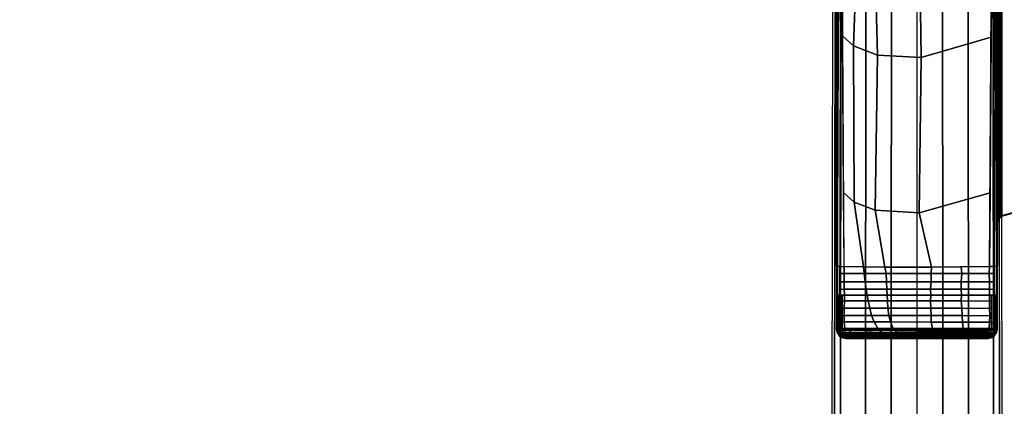
# Model space of a CAD drawing. Units: inches. Extents: x -2 to 130, y 0 to 116.
# Drawn here: x 45 to 55, y 42 to 46 of the extents above; entities that cross this region are included whole.
import ezdxf

# ---------------------------------------------------------------- set-up
doc = ezdxf.new("R2010")
doc.units = ezdxf.units.IN
doc.header["$MEASUREMENT"] = 0
doc.layers.add('TABLE-BASE', color=6, linetype='Continuous')
doc.layers.add('TABLE-TOPLAM', color=6, linetype='Continuous')

# ---------------------------------------------------------------- blocks, each defined once
blk = doc.blocks.new('UDT3CS_36LX_0T')
at = {"layer": 'TABLE-BASE'}
for points in [[(0.7829, -9.6361, 40.699), (0.7829, -1.5548, 40.6991), (-0.7871, -1.5548, 40.6991), (-0.7871, -9.6361, 40.699)], [(0.7939, -2.1151, 40.699), (0.7829, -2.0797, 40.699), (0.7829, -8.5941, 40.699), (0.7964, -8.5554, 40.699)], [(0.7695, -2.1649, 39.9309), (0.7719, -2.164, 39.9469), (0.7783, -8.5138, 40.3104), (0.7759, -8.5147, 40.2944)], [(0.7719, -2.164, 39.9469), (0.7756, -2.1635, 39.9567), (0.782, -8.5133, 40.3202), (0.7783, -8.5138, 40.3104)], [(0.7756, -2.1635, 39.9567), (0.7811, -2.163, 39.9659), (0.7874, -8.5127, 40.3294), (0.782, -8.5133, 40.3202)], [(0.7811, -2.163, 39.9659), (0.7902, -2.1624, 39.9761), (0.7965, -8.5121, 40.3397), (0.7874, -8.5127, 40.3294)], [(0.7902, -2.1624, 39.9761), (0.8023, -2.1619, 39.9846), (0.8086, -8.5117, 40.3482), (0.7965, -8.5121, 40.3397)], [(0.8284, -2.1398, 40.699), (0.7939, -2.1151, 40.699), (0.7964, -8.5554, 40.699), (0.8284, -8.534, 40.699)], [(0.8023, -2.1619, 39.9846), (0.8084, -2.1616, 39.9875), (0.8147, -8.5114, 40.3511), (0.8086, -8.5117, 40.3482)], [(0.8084, -2.1616, 39.9875), (0.8178, -2.1615, 39.9905), (0.8241, -8.5113, 40.3541), (0.8147, -8.5114, 40.3511)], [(0.8178, -2.1615, 39.9905), (0.8163, -2.149, 40.0051), (0.8226, -8.5297, 40.3701), (0.8241, -8.5113, 40.3541)], [(1.6037, -2.3667, 40.3301), (1.7409, -8.2691, 40.3829), (0.8226, -8.5297, 40.3701), (0.8163, -2.149, 40.0051)], [(0.8284, -8.534, 40.699), (1.3134, -8.3963, 40.699), (1.607, -2.361, 40.699), (0.8284, -2.1398, 40.699)], [(-0.7584, -2.7621, 39.8804), (-0.7815, -9.6219, 40.383), (-0.7871, -9.6361, 40.699), (-0.7871, -2.3768, 40.699)], [(0.7774, -9.6219, 40.383), (0.7543, -2.7621, 39.8804), (0.7829, -2.3768, 40.699), (0.7829, -9.6361, 40.699)], [(-0.75, -2.8763, 39.6378), (-0.7792, -9.0172, 40.2501), (-0.7794, -8.9845, 40.3363), (-0.7584, -2.7621, 39.8804)], [(0.7751, -9.0172, 40.2501), (0.7459, -2.8763, 39.6378), (0.7543, -2.7621, 39.8804), (0.7753, -8.9845, 40.3363)], [(-0.75, -2.8763, 39.6378), (-0.749, -2.8888, 39.6112), (-0.7554, -9.0229, 40.1941), (-0.7792, -9.0172, 40.2501)], [(0.7751, -9.0172, 40.2501), (0.7513, -9.0229, 40.1941), (0.7449, -2.8888, 39.6112), (0.7459, -2.8763, 39.6378)], [(-0.7554, -9.0229, 40.1941), (-0.7121, -9.025, 40.1716), (-0.7482, -2.8999, 39.5876), (-0.749, -2.8888, 39.6112)], [(0.708, -9.025, 40.1716), (0.7441, -2.8999, 39.5876), (0.7449, -2.8888, 39.6112), (0.7513, -9.0229, 40.1941)], [(-0.5947, -6.1595, 39.8206), (-0.6213, -6.8719, 39.8971), (-0.7285, -6.775, 39.9555), (-0.7472, -6.0743, 39.8814)], [(0.7289, -6.0652, 39.8878), (0.7243, -6.7883, 39.9568), (0.0392, -6.9852, 39.8168), (0.0303, -6.2889, 39.729)], [(-0.4055, -6.2323, 39.769), (-0.3858, -6.9624, 39.8329), (-0.6213, -6.8719, 39.8971), (-0.5947, -6.1595, 39.8206)], [(0.0303, -6.2889, 39.729), (0.0392, -6.9852, 39.8168), (-0.3858, -6.9624, 39.8329), (-0.4055, -6.2323, 39.769)], [(-0.8155, -15.2541, 1.0509), (-0.7522, -15.2584, 1.1223), (-0.7438, -6.351, 1.5775), (-0.7995, -6.3472, 1.5078)], [(-0.7438, -6.351, 1.5775), (-0.7522, -15.2584, 1.1223), (-0.506, -15.2584, 1.1561), (-0.5007, -6.351, 1.6168)], [(-0.5007, -6.351, 1.6168), (-0.506, -15.2584, 1.1561), (-0.2588, -15.2584, 1.1805), (-0.2505, -6.351, 1.6535)], [(0.0001, -6.351, 1.6746), (-0.2505, -6.351, 1.6535), (-0.2588, -15.2584, 1.1805), (-0.001, -15.2584, 1.2028)], [(-0.001, -15.2584, 1.2028), (0.2567, -15.2584, 1.1805), (0.2484, -6.351, 1.6535), (-0.0022, -6.351, 1.6746)], [(0.2484, -6.351, 1.6535), (0.2567, -15.2584, 1.1805), (0.5039, -15.2584, 1.1561), (0.4986, -6.351, 1.6168)], [(0.4986, -6.351, 1.6168), (0.5039, -15.2584, 1.1561), (0.7501, -15.2584, 1.1223), (0.7417, -6.351, 1.5775)], [(0.7974, -6.3472, 1.5078), (0.7417, -6.351, 1.5775), (0.7501, -15.2584, 1.1223), (0.8134, -15.2541, 1.0509)], [(-0.6213, -6.8719, 39.8971), (-0.613, -8.3973, 40.0359), (-0.7178, -8.3041, 40.102), (-0.7285, -6.775, 39.9555)], [(0.7243, -6.7883, 39.9568), (0.7136, -8.3045, 40.1021), (0.0211, -8.5008, 39.9626), (0.0392, -6.9852, 39.8168)], [(-0.3858, -6.9624, 39.8329), (-0.4103, -8.4747, 39.9811), (-0.613, -8.3973, 40.0359), (-0.6213, -6.8719, 39.8971)], [(0.0392, -6.9852, 39.8168), (0.0211, -8.5008, 39.9626), (-0.4103, -8.4747, 39.9811), (-0.3858, -6.9624, 39.8329)], [(3.0961, -7.8846, 40.4018), (3.1013, -7.8885, 40.699), (0.8284, -8.534, 40.699), (0.8226, -8.5297, 40.3701)], [(-0.613, -8.3973, 40.0359), (-0.5215, -9.0279, 40.1419), (-0.7121, -9.025, 40.1716), (-0.7178, -8.3041, 40.102)], [(0.7136, -8.3045, 40.1021), (0.708, -9.025, 40.1716), (0.1412, -9.0308, 40.1106), (0.0211, -8.5008, 39.9626)], [(-0.4103, -8.4747, 39.9811), (-0.3133, -9.0299, 40.1202), (-0.5215, -9.0279, 40.1419), (-0.613, -8.3973, 40.0359)], [(0.0211, -8.5008, 39.9626), (0.1412, -9.0308, 40.1106), (-0.3133, -9.0299, 40.1202), (-0.4103, -8.4747, 39.9811)], [(0.7777, -8.5525, 40.3411), (0.7761, -8.5607, 40.3096), (0.7759, -8.5147, 40.2944), (0.7783, -8.5138, 40.3104)], [(0.7907, -8.5511, 40.3701), (0.7772, -8.5898, 40.3701), (0.7783, -8.5138, 40.3104), (0.782, -8.5133, 40.3202)], [(0.7829, -8.5941, 40.699), (0.7772, -8.5898, 40.3701), (0.7907, -8.5511, 40.3701), (0.7964, -8.5554, 40.699)], [(0.7874, -8.5127, 40.3294), (0.7874, -8.5127, 40.3294), (0.7907, -8.5511, 40.3701), (0.782, -8.5133, 40.3202)], [(0.7965, -8.5121, 40.3397), (0.7965, -8.5121, 40.3397), (0.7907, -8.5511, 40.3701), (0.7874, -8.5127, 40.3294)], [(0.8226, -8.5297, 40.3701), (0.7907, -8.5511, 40.3701), (0.8147, -8.5114, 40.3511), (0.8241, -8.5113, 40.3541)], [(0.7907, -8.5511, 40.3701), (0.8086, -8.5117, 40.3482), (0.8147, -8.5114, 40.3511)], [(0.8086, -8.5117, 40.3482), (0.8086, -8.5117, 40.3482), (0.7907, -8.5511, 40.3701), (0.7965, -8.5121, 40.3397)], [(0.7964, -8.5554, 40.699), (0.7907, -8.5511, 40.3701), (0.8226, -8.5297, 40.3701), (0.8284, -8.534, 40.699)], [(0.7772, -8.5898, 40.3701), (0.7768, -8.5865, 40.3477), (0.7761, -8.5607, 40.3096), (0.7777, -8.5525, 40.3411)], [(-0.7792, -9.0172, 40.2501), (-0.7795, -9.3048, 40.2665), (-0.7804, -9.2786, 40.3579), (-0.7794, -8.9845, 40.3363)], [(-0.7554, -9.0229, 40.1941), (-0.7559, -9.3052, 40.2097), (-0.7795, -9.3048, 40.2665), (-0.7792, -9.0172, 40.2501)], [(-0.7121, -9.025, 40.1716), (-0.7115, -9.0929, 40.1773), (-0.7555, -9.0943, 40.1981), (-0.7554, -9.0229, 40.1941)], [(-0.5167, -9.0929, 40.1504), (-0.7115, -9.0929, 40.1773), (-0.7121, -9.025, 40.1716), (-0.5215, -9.0279, 40.1419)], [(-0.3028, -9.0929, 40.1314), (-0.5167, -9.0929, 40.1504), (-0.5215, -9.0279, 40.1419), (-0.3133, -9.0299, 40.1202)], [(0.1374, -9.0929, 40.1246), (-0.3028, -9.0929, 40.1314), (-0.3133, -9.0299, 40.1202), (0.1412, -9.0308, 40.1106)], [(0.4362, -9.0929, 40.1418), (0.1374, -9.0929, 40.1246), (0.1412, -9.0308, 40.1106), (0.4303, -9.0289, 40.1315)], [(0.1412, -9.0308, 40.1106), (0.708, -9.025, 40.1716), (0.4303, -9.0289, 40.1315)], [(0.7035, -9.0929, 40.1773), (0.4362, -9.0929, 40.1418), (0.4303, -9.0289, 40.1315), (0.708, -9.025, 40.1716)], [(0.7035, -9.0929, 40.1773), (0.708, -9.025, 40.1716), (0.7513, -9.0229, 40.1941), (0.7514, -9.0943, 40.1981)], [(0.7518, -9.3052, 40.2097), (0.7513, -9.0229, 40.1941), (0.7751, -9.0172, 40.2501), (0.7754, -9.3048, 40.2665)], [(0.7754, -9.3048, 40.2665), (0.7751, -9.0172, 40.2501), (0.7753, -8.9845, 40.3363), (0.7763, -9.2786, 40.3579)], [(-0.7115, -9.0929, 40.1773), (-0.7108, -9.1734, 40.1822), (-0.7557, -9.1737, 40.2025), (-0.7555, -9.0943, 40.1981)], [(-0.5053, -9.1734, 40.1537), (-0.7108, -9.1734, 40.1822), (-0.7115, -9.0929, 40.1773), (-0.5167, -9.0929, 40.1504)], [(-0.2988, -9.1734, 40.1361), (-0.5053, -9.1734, 40.1537), (-0.5167, -9.0929, 40.1504), (-0.3028, -9.0929, 40.1314)], [(0.1378, -9.1734, 40.1263), (-0.2988, -9.1734, 40.1361), (-0.3028, -9.0929, 40.1314), (0.1374, -9.0929, 40.1246)], [(0.4305, -9.1734, 40.1458), (0.1378, -9.1734, 40.1263), (0.1374, -9.0929, 40.1246), (0.4362, -9.0929, 40.1418)], [(0.7067, -9.1734, 40.1822), (0.4305, -9.1734, 40.1458), (0.4362, -9.0929, 40.1418), (0.7035, -9.0929, 40.1773)], [(0.7067, -9.1734, 40.1822), (0.7035, -9.0929, 40.1773), (0.7514, -9.0943, 40.1981), (0.7516, -9.1737, 40.2025)], [(-0.7108, -9.1734, 40.1822), (-0.7102, -9.2453, 40.1846), (-0.7558, -9.2488, 40.2066), (-0.7557, -9.1737, 40.2025)], [(-0.4977, -9.2453, 40.1559), (-0.7102, -9.2453, 40.1846), (-0.7108, -9.1734, 40.1822), (-0.5053, -9.1734, 40.1537)], [(-0.2952, -9.2453, 40.138), (-0.4977, -9.2453, 40.1559), (-0.5053, -9.1734, 40.1537), (-0.2988, -9.1734, 40.1361)], [(0.1312, -9.2453, 40.1283), (-0.2952, -9.2453, 40.138), (-0.2988, -9.1734, 40.1361), (0.1378, -9.1734, 40.1263)], [(0.4316, -9.2454, 40.148), (0.1312, -9.2453, 40.1283), (0.1378, -9.1734, 40.1263), (0.4305, -9.1734, 40.1458)], [(0.7049, -9.2453, 40.1846), (0.4316, -9.2454, 40.148), (0.4305, -9.1734, 40.1458), (0.7067, -9.1734, 40.1822)], [(0.7049, -9.2453, 40.1846), (0.7067, -9.1734, 40.1822), (0.7516, -9.1737, 40.2025), (0.7517, -9.2488, 40.2066)], [(-0.7795, -9.3048, 40.2665), (-0.7795, -9.5692, 40.2646), (-0.7813, -9.564, 40.3788), (-0.7804, -9.2786, 40.3579)], [(-0.7667, -9.305, 40.2357), (-0.7667, -9.5737, 40.234), (-0.7795, -9.5692, 40.2646), (-0.7795, -9.3048, 40.2665)], [(-0.7559, -9.3052, 40.2097), (-0.7559, -9.58, 40.2084), (-0.7667, -9.5737, 40.234), (-0.7667, -9.305, 40.2357)], [(-0.7102, -9.2453, 40.1846), (-0.7096, -9.3051, 40.1854), (-0.7559, -9.3052, 40.2097), (-0.7558, -9.2488, 40.2066)], [(-0.7298, -9.3052, 40.196), (-0.7298, -9.5726, 40.1943), (-0.7559, -9.58, 40.2084), (-0.7559, -9.3052, 40.2097)], [(-0.7096, -9.3051, 40.1854), (-0.7099, -9.3605, 40.1857), (-0.7298, -9.3664, 40.1955), (-0.7298, -9.3052, 40.196)], [(-0.4885, -9.3051, 40.1556), (-0.7096, -9.3051, 40.1854), (-0.7102, -9.2453, 40.1846), (-0.4977, -9.2453, 40.1559)], [(-0.4885, -9.3051, 40.1556), (-0.479, -9.36, 40.158), (-0.7099, -9.3605, 40.1857), (-0.7096, -9.3051, 40.1854)], [(-0.292, -9.3051, 40.1377), (-0.4885, -9.3051, 40.1556), (-0.4977, -9.2453, 40.1559), (-0.2952, -9.2453, 40.138)], [(-0.292, -9.3051, 40.1377), (-0.2889, -9.3601, 40.1422), (-0.479, -9.36, 40.158), (-0.4885, -9.3051, 40.1556)], [(0.133, -9.3051, 40.1288), (-0.292, -9.3051, 40.1377), (-0.2952, -9.2453, 40.138), (0.1312, -9.2453, 40.1283)], [(0.133, -9.3051, 40.1288), (0.1317, -9.3602, 40.1368), (-0.2889, -9.3601, 40.1422), (-0.292, -9.3051, 40.1377)], [(0.4327, -9.3051, 40.1494), (0.133, -9.3051, 40.1288), (0.1312, -9.2453, 40.1283), (0.4316, -9.2454, 40.148)], [(0.4327, -9.3051, 40.1494), (0.4294, -9.3603, 40.1553), (0.1317, -9.3602, 40.1368), (0.133, -9.3051, 40.1288)], [(0.7059, -9.3625, 40.1857), (0.4294, -9.3603, 40.1553), (0.4327, -9.3051, 40.1494), (0.7055, -9.3051, 40.1854)], [(0.7055, -9.3051, 40.1854), (0.4327, -9.3051, 40.1494), (0.4316, -9.2454, 40.148), (0.7049, -9.2453, 40.1846)], [(0.7055, -9.3051, 40.1854), (0.7049, -9.2453, 40.1846), (0.7517, -9.2488, 40.2066), (0.7518, -9.3052, 40.2097)], [(0.7058, -9.3605, 40.1857), (0.7055, -9.3051, 40.1854), (0.7257, -9.3052, 40.196), (0.7257, -9.3664, 40.1955)], [(0.7257, -9.5726, 40.1943), (0.7257, -9.3052, 40.196), (0.7518, -9.3052, 40.2097), (0.7518, -9.58, 40.2084)], [(0.7518, -9.58, 40.2084), (0.7518, -9.3052, 40.2097), (0.7626, -9.305, 40.2357), (0.7626, -9.5737, 40.234)], [(0.7626, -9.5737, 40.234), (0.7626, -9.305, 40.2357), (0.7754, -9.3048, 40.2665), (0.7754, -9.5692, 40.2646)], [(0.7754, -9.5692, 40.2646), (0.7754, -9.3048, 40.2665), (0.7763, -9.2786, 40.3579), (0.7772, -9.564, 40.3788)], [(-0.7099, -9.3605, 40.1857), (-0.7117, -9.4297, 40.1862), (-0.7298, -9.4373, 40.1951), (-0.7298, -9.3664, 40.1955)], [(-0.479, -9.36, 40.158), (-0.4618, -9.4316, 40.157), (-0.7117, -9.4297, 40.1862), (-0.7099, -9.3605, 40.1857)], [(-0.2889, -9.3601, 40.1422), (-0.2845, -9.4317, 40.1422), (-0.4618, -9.4316, 40.157), (-0.479, -9.36, 40.158)], [(0.1317, -9.3602, 40.1368), (0.1342, -9.4318, 40.1376), (-0.2845, -9.4317, 40.1422), (-0.2889, -9.3601, 40.1422)], [(0.4294, -9.3603, 40.1553), (0.4375, -9.4319, 40.1568), (0.1342, -9.4318, 40.1376), (0.1317, -9.3602, 40.1368)], [(0.7077, -9.4341, 40.1863), (0.4375, -9.4319, 40.1568), (0.4294, -9.3603, 40.1553), (0.7059, -9.3625, 40.1857)], [(0.7076, -9.4297, 40.1862), (0.7058, -9.3605, 40.1857), (0.7257, -9.3664, 40.1955), (0.7257, -9.4373, 40.1951)], [(-0.7117, -9.4297, 40.1862), (-0.713, -9.5019, 40.1867), (-0.7298, -9.5083, 40.1947), (-0.7298, -9.4373, 40.1951)], [(-0.713, -9.5019, 40.1867), (-0.7117, -9.5652, 40.1867), (-0.7298, -9.5726, 40.1943), (-0.7298, -9.5083, 40.1947)], [(-0.4618, -9.4316, 40.157), (-0.4443, -9.5017, 40.1557), (-0.713, -9.5019, 40.1867), (-0.7117, -9.4297, 40.1862)], [(-0.4443, -9.5017, 40.1557), (-0.4176, -9.5656, 40.1533), (-0.7117, -9.5652, 40.1867), (-0.713, -9.5019, 40.1867)], [(-0.2845, -9.4317, 40.1422), (-0.2769, -9.5019, 40.1422), (-0.4443, -9.5017, 40.1557), (-0.4618, -9.4316, 40.157)], [(-0.2769, -9.5019, 40.1422), (-0.2583, -9.5657, 40.1415), (-0.4176, -9.5656, 40.1533), (-0.4443, -9.5017, 40.1557)], [(0.1342, -9.4318, 40.1376), (0.1375, -9.5019, 40.1377), (-0.2769, -9.5019, 40.1422), (-0.2845, -9.4317, 40.1422)], [(0.1375, -9.5019, 40.1377), (0.1383, -9.5658, 40.1369), (-0.2583, -9.5657, 40.1415), (-0.2769, -9.5019, 40.1422)], [(0.4375, -9.4319, 40.1568), (0.4408, -9.5021, 40.1571), (0.1375, -9.5019, 40.1377), (0.1342, -9.4318, 40.1376)], [(0.4408, -9.5021, 40.1571), (0.4424, -9.5658, 40.1563), (0.1383, -9.5658, 40.1369), (0.1375, -9.5019, 40.1377)], [(0.7089, -9.5046, 40.1867), (0.4408, -9.5021, 40.1571), (0.4375, -9.4319, 40.1568), (0.7077, -9.4341, 40.1863)], [(0.7076, -9.567, 40.1867), (0.4424, -9.5658, 40.1563), (0.4408, -9.5021, 40.1571), (0.7089, -9.5046, 40.1867)], [(0.7089, -9.5019, 40.1867), (0.7076, -9.4297, 40.1862), (0.7257, -9.4373, 40.1951), (0.7257, -9.5083, 40.1947)], [(0.7076, -9.5652, 40.1867), (0.7089, -9.5019, 40.1867), (0.7257, -9.5083, 40.1947), (0.7257, -9.5726, 40.1943)], [(-0.7795, -9.5692, 40.2646), (-0.7796, -9.6287, 40.2697), (-0.7815, -9.6219, 40.383), (-0.7813, -9.564, 40.3788)], [(-0.7667, -9.5737, 40.234), (-0.7668, -9.6282, 40.2389), (-0.7796, -9.6287, 40.2697), (-0.7795, -9.5692, 40.2646)], [(-0.7559, -9.58, 40.2084), (-0.7562, -9.6328, 40.2124), (-0.7668, -9.6282, 40.2389), (-0.7667, -9.5737, 40.234)], [(-0.7298, -9.5726, 40.1943), (-0.7299, -9.6291, 40.1993), (-0.7562, -9.6328, 40.2124), (-0.7559, -9.58, 40.2084)], [(-0.7117, -9.5652, 40.1867), (-0.7063, -9.6291, 40.1862), (-0.7299, -9.6291, 40.1993), (-0.7298, -9.5726, 40.1943)], [(-0.4176, -9.5656, 40.1533), (-0.3822, -9.6295, 40.1487), (-0.7063, -9.6291, 40.1862), (-0.7117, -9.5652, 40.1867)], [(-0.2583, -9.5657, 40.1415), (-0.2333, -9.6296, 40.1391), (-0.3822, -9.6295, 40.1487), (-0.4176, -9.5656, 40.1533)], [(0.1383, -9.5658, 40.1369), (0.1498, -9.6296, 40.1362), (-0.2333, -9.6296, 40.1391), (-0.2583, -9.5657, 40.1415)], [(0.4424, -9.5658, 40.1563), (0.4489, -9.6302, 40.157), (0.1498, -9.6296, 40.1362), (0.1383, -9.5658, 40.1369)], [(0.7022, -9.6291, 40.1862), (0.4489, -9.6302, 40.157), (0.4424, -9.5658, 40.1563), (0.7076, -9.567, 40.1867)], [(0.7022, -9.6291, 40.1862), (0.7076, -9.5652, 40.1867), (0.7257, -9.5726, 40.1943), (0.7258, -9.6291, 40.1993)], [(0.7258, -9.6291, 40.1993), (0.7257, -9.5726, 40.1943), (0.7518, -9.58, 40.2084), (0.7521, -9.6328, 40.2124)], [(0.7521, -9.6328, 40.2124), (0.7518, -9.58, 40.2084), (0.7626, -9.5737, 40.234), (0.7627, -9.6282, 40.2389)], [(0.7627, -9.6282, 40.2389), (0.7626, -9.5737, 40.234), (0.7754, -9.5692, 40.2646), (0.7755, -9.6287, 40.2697)], [(0.7755, -9.6287, 40.2697), (0.7754, -9.5692, 40.2646), (0.7772, -9.564, 40.3788), (0.7774, -9.6219, 40.383)], [(-0.7815, -9.6219, 40.383), (-0.7693, -9.6742, 40.3074), (-0.7762, -9.679, 40.699), (-0.7871, -9.6361, 40.699)], [(0.7721, -9.679, 40.699), (0.7829, -9.6361, 40.699), (-0.7871, -9.6361, 40.699), (-0.7762, -9.679, 40.699)], [(-0.7796, -9.6287, 40.2697), (-0.7693, -9.6742, 40.3074), (-0.7815, -9.6219, 40.383), (-0.7796, -9.6287, 40.2697)], [(-0.7796, -9.6287, 40.2697), (-0.7668, -9.6282, 40.2389), (-0.7663, -9.6481, 40.2411), (-0.7781, -9.6351, 40.275)], [(-0.7781, -9.6351, 40.275), (-0.7663, -9.6481, 40.2411), (-0.7653, -9.6657, 40.2471)], [(-0.7781, -9.6351, 40.275), (-0.7653, -9.6657, 40.2471), (-0.7641, -9.6787, 40.2544), (-0.7762, -9.6436, 40.282)], [(-0.7762, -9.6436, 40.282), (-0.7641, -9.6787, 40.2544), (-0.7625, -9.6912, 40.2647), (-0.7742, -9.6527, 40.2896)], [(-0.7312, -9.7109, 40.2776), (-0.7386, -9.716, 40.699), (-0.7762, -9.679, 40.699), (-0.7693, -9.6742, 40.3074)], [(-0.7762, -9.679, 40.699), (-0.7386, -9.716, 40.699), (0.7345, -9.716, 40.699), (0.7721, -9.679, 40.699)], [(-0.7742, -9.6527, 40.2896), (-0.7625, -9.6912, 40.2647), (-0.761, -9.7, 40.2746), (-0.7721, -9.6618, 40.2971)], [(-0.7721, -9.6618, 40.2971), (-0.761, -9.7, 40.2746), (-0.7312, -9.7109, 40.2776), (-0.7693, -9.6742, 40.3074)], [(-0.761, -9.7, 40.2746), (-0.761, -9.7, 40.2746), (-0.7721, -9.6618, 40.2971)], [(-0.7516, -9.6913, 40.2935), (-0.7516, -9.6913, 40.2935), (-0.7693, -9.6742, 40.3074), (-0.7643, -9.679, 40.3035)], [(-0.7562, -9.6328, 40.2124), (-0.7556, -9.6546, 40.2152), (-0.7663, -9.6481, 40.2411), (-0.7668, -9.6282, 40.2389)], [(-0.7562, -9.6328, 40.2124), (-0.7562, -9.6328, 40.2124), (-0.7668, -9.6282, 40.2389)], [(-0.7663, -9.6481, 40.2411), (-0.7556, -9.6546, 40.2152), (-0.7516, -9.6717, 40.2224), (-0.7653, -9.6657, 40.2471)], [(-0.7653, -9.6657, 40.2471), (-0.7516, -9.6717, 40.2224), (-0.75, -9.6866, 40.2327), (-0.7641, -9.6787, 40.2544)], [(-0.7641, -9.6787, 40.2544), (-0.75, -9.6866, 40.2327), (-0.7485, -9.6964, 40.2423), (-0.7625, -9.6912, 40.2647)], [(-0.7625, -9.6912, 40.2647), (-0.7485, -9.6964, 40.2423), (-0.7468, -9.7045, 40.2533), (-0.761, -9.7, 40.2746)], [(-0.761, -9.7, 40.2746), (-0.7445, -9.7123, 40.2683), (-0.7312, -9.7109, 40.2776)], [(-0.7445, -9.7123, 40.2683), (-0.7456, -9.709, 40.2609), (-0.761, -9.7, 40.2746)], [(-0.7456, -9.709, 40.2609), (-0.7468, -9.7045, 40.2533), (-0.761, -9.7, 40.2746)], [(-0.7562, -9.6328, 40.2124), (-0.7299, -9.6291, 40.1993), (-0.7293, -9.6499, 40.2017), (-0.7556, -9.6546, 40.2152)], [(-0.7556, -9.6546, 40.2152), (-0.7293, -9.6499, 40.2017), (-0.7281, -9.6717, 40.2093), (-0.7516, -9.6717, 40.2224)], [(-0.7516, -9.6717, 40.2224), (-0.7281, -9.6717, 40.2093), (-0.7265, -9.6866, 40.2196), (-0.75, -9.6866, 40.2327)], [(-0.75, -9.6866, 40.2327), (-0.7265, -9.6866, 40.2196), (-0.725, -9.6964, 40.2292), (-0.7485, -9.6964, 40.2423)], [(-0.7485, -9.6964, 40.2423), (-0.725, -9.6964, 40.2292), (-0.7233, -9.7045, 40.2402), (-0.7468, -9.7045, 40.2533)], [(-0.7468, -9.7045, 40.2533), (-0.7233, -9.7045, 40.2402), (-0.7221, -9.7089, 40.2479), (-0.7456, -9.709, 40.2609)], [(-0.7299, -9.6291, 40.1993), (-0.7063, -9.6291, 40.1862), (-0.7058, -9.6509, 40.1889), (-0.7293, -9.6499, 40.2017)], [(-0.7293, -9.6499, 40.2017), (-0.7058, -9.6509, 40.1889), (-0.7044, -9.6723, 40.1973), (-0.7281, -9.6717, 40.2093)], [(-0.7281, -9.6717, 40.2093), (-0.7044, -9.6723, 40.1973), (-0.7028, -9.6873, 40.2075), (-0.7265, -9.6866, 40.2196)], [(-0.7265, -9.6866, 40.2196), (-0.7028, -9.6873, 40.2075), (-0.7013, -9.697, 40.2172), (-0.725, -9.6964, 40.2292)], [(-0.725, -9.6964, 40.2292), (-0.7013, -9.697, 40.2172), (-0.6996, -9.7052, 40.2282), (-0.7233, -9.7045, 40.2402)], [(-0.7233, -9.7045, 40.2402), (-0.6996, -9.7052, 40.2282), (-0.6979, -9.7112, 40.2395), (-0.7221, -9.7089, 40.2479)], [(-0.7058, -9.6509, 40.1889), (-0.7063, -9.6291, 40.1862), (-0.6763, -9.6291, 40.1827), (-0.6626, -9.6477, 40.1831)], [(-0.7044, -9.6723, 40.1973), (-0.7058, -9.6509, 40.1889), (-0.6626, -9.6477, 40.1831), (-0.6434, -9.6707, 40.189)], [(-0.7028, -9.6873, 40.2075), (-0.7044, -9.6723, 40.1973), (-0.6434, -9.6707, 40.189), (-0.6109, -9.6853, 40.1947)], [(-0.7013, -9.697, 40.2172), (-0.7028, -9.6873, 40.2075), (-0.6109, -9.6853, 40.1947), (-0.5887, -9.6952, 40.2014)], [(-0.6996, -9.7052, 40.2282), (-0.7013, -9.697, 40.2172), (-0.5887, -9.6952, 40.2014), (-0.577, -9.7039, 40.211)], [(-0.6979, -9.7112, 40.2395), (-0.6996, -9.7052, 40.2282), (-0.577, -9.7039, 40.211), (-0.5666, -9.7102, 40.2212)], [(-0.6626, -9.6477, 40.1831), (-0.6763, -9.6291, 40.1827), (-0.5316, -9.6293, 40.166), (-0.5073, -9.651, 40.1672)], [(-0.6434, -9.6707, 40.189), (-0.6626, -9.6477, 40.1831), (-0.5073, -9.651, 40.1672), (-0.4891, -9.6683, 40.1704)], [(-0.6109, -9.6853, 40.1947), (-0.6434, -9.6707, 40.189), (-0.4891, -9.6683, 40.1704), (-0.4559, -9.6837, 40.1765)], [(-0.5887, -9.6952, 40.2014), (-0.6109, -9.6853, 40.1947), (-0.4559, -9.6837, 40.1765), (-0.4331, -9.6942, 40.1838)], [(-0.577, -9.7039, 40.211), (-0.5887, -9.6952, 40.2014), (-0.4331, -9.6942, 40.1838), (-0.4195, -9.7032, 40.1937)], [(-0.5666, -9.7102, 40.2212), (-0.577, -9.7039, 40.211), (-0.4195, -9.7032, 40.1937), (-0.4094, -9.7097, 40.2042)], [(-0.5073, -9.651, 40.1672), (-0.5316, -9.6293, 40.166), (-0.3822, -9.6295, 40.1487), (-0.3694, -9.6468, 40.153)], [(-0.4891, -9.6683, 40.1704), (-0.5073, -9.651, 40.1672), (-0.3694, -9.6468, 40.153), (-0.3409, -9.6677, 40.1568)], [(-0.4559, -9.6837, 40.1765), (-0.4891, -9.6683, 40.1704), (-0.3409, -9.6677, 40.1568), (-0.3083, -9.6833, 40.164)], [(-0.4331, -9.6942, 40.1838), (-0.4559, -9.6837, 40.1765), (-0.3083, -9.6833, 40.164), (-0.295, -9.6939, 40.1728)], [(-0.4195, -9.7032, 40.1937), (-0.4331, -9.6942, 40.1838), (-0.295, -9.6939, 40.1728), (-0.2857, -9.703, 40.1834)], [(-0.4094, -9.7097, 40.2042), (-0.4195, -9.7032, 40.1937), (-0.2857, -9.703, 40.1834), (-0.2796, -9.7095, 40.1947)], [(-0.3694, -9.6468, 40.153), (-0.3822, -9.6295, 40.1487), (-0.2333, -9.6296, 40.1391), (-0.2136, -9.6499, 40.1438)], [(-0.3409, -9.6677, 40.1568), (-0.3694, -9.6468, 40.153), (-0.2136, -9.6499, 40.1438), (-0.1957, -9.6676, 40.1481)], [(-0.3083, -9.6833, 40.164), (-0.3409, -9.6677, 40.1568), (-0.1957, -9.6676, 40.1481), (-0.1816, -9.6832, 40.1571)], [(-0.295, -9.6939, 40.1728), (-0.3083, -9.6833, 40.164), (-0.1816, -9.6832, 40.1571), (-0.175, -9.6938, 40.1665)], [(-0.2857, -9.703, 40.1834), (-0.295, -9.6939, 40.1728), (-0.175, -9.6938, 40.1665), (-0.1671, -9.7029, 40.1778)], [(-0.2796, -9.7095, 40.1947), (-0.2857, -9.703, 40.1834), (-0.1671, -9.7029, 40.1778), (-0.1608, -9.7095, 40.1892)], [(-0.2333, -9.6296, 40.1391), (0.0012, -9.6296, 40.1373), (0.0057, -9.6511, 40.1391), (-0.2136, -9.6499, 40.1438)], [(-0.2136, -9.6499, 40.1438), (0.0057, -9.6511, 40.1391), (0.0102, -9.6675, 40.1444), (-0.1957, -9.6676, 40.1481)], [(-0.1957, -9.6676, 40.1481), (0.0102, -9.6675, 40.1444), (0.013, -9.6831, 40.154), (-0.1816, -9.6832, 40.1571)], [(-0.1816, -9.6832, 40.1571), (0.013, -9.6831, 40.154), (0.0145, -9.6938, 40.1636), (-0.175, -9.6938, 40.1665)], [(-0.175, -9.6938, 40.1665), (0.0145, -9.6938, 40.1636), (0.0152, -9.7028, 40.175), (-0.1671, -9.7029, 40.1778)], [(-0.1671, -9.7029, 40.1778), (0.0152, -9.7028, 40.175), (0.0155, -9.7094, 40.1868), (-0.1608, -9.7095, 40.1892)], [(0.0057, -9.6511, 40.1391), (0.0012, -9.6296, 40.1373), (0.1498, -9.6296, 40.1362), (0.1539, -9.6514, 40.1417)], [(0.0102, -9.6675, 40.1444), (0.0057, -9.6511, 40.1391), (0.1539, -9.6514, 40.1417), (0.1567, -9.6676, 40.1469)], [(0.013, -9.6831, 40.154), (0.0102, -9.6675, 40.1444), (0.1567, -9.6676, 40.1469), (0.1584, -9.6832, 40.1566)], [(0.0145, -9.6938, 40.1636), (0.013, -9.6831, 40.154), (0.1584, -9.6832, 40.1566), (0.1598, -9.6938, 40.1664)], [(0.0152, -9.7028, 40.175), (0.0145, -9.6938, 40.1636), (0.1598, -9.6938, 40.1664), (0.1598, -9.703, 40.1779)], [(0.0155, -9.7094, 40.1868), (0.0152, -9.7028, 40.175), (0.1598, -9.703, 40.1779), (0.1592, -9.7095, 40.1893)], [(0.1539, -9.6514, 40.1417), (0.1498, -9.6296, 40.1362), (0.3481, -9.63, 40.15), (0.3512, -9.6514, 40.1518)], [(0.1567, -9.6676, 40.1469), (0.1539, -9.6514, 40.1417), (0.3512, -9.6514, 40.1518), (0.3528, -9.6677, 40.157)], [(0.1584, -9.6832, 40.1566), (0.1567, -9.6676, 40.1469), (0.3528, -9.6677, 40.157), (0.3554, -9.6834, 40.1671)], [(0.1598, -9.6938, 40.1664), (0.1584, -9.6832, 40.1566), (0.3554, -9.6834, 40.1671), (0.3573, -9.694, 40.1769)], [(0.1592, -9.7095, 40.1893), (0.1598, -9.703, 40.1779), (0.3579, -9.7031, 40.1885), (0.3576, -9.7097, 40.2002)], [(0.1598, -9.703, 40.1779), (0.1598, -9.6938, 40.1664), (0.3573, -9.694, 40.1769), (0.3579, -9.7031, 40.1885)], [(0.3512, -9.6514, 40.1518), (0.3481, -9.63, 40.15), (0.4489, -9.6302, 40.157), (0.4497, -9.6519, 40.1608)], [(0.3528, -9.6677, 40.157), (0.3512, -9.6514, 40.1518), (0.4497, -9.6519, 40.1608), (0.4495, -9.6679, 40.1658)], [(0.3554, -9.6834, 40.1671), (0.3528, -9.6677, 40.157), (0.4495, -9.6679, 40.1658), (0.4486, -9.6835, 40.1757)], [(0.3573, -9.694, 40.1769), (0.3554, -9.6834, 40.1671), (0.4486, -9.6835, 40.1757), (0.4485, -9.6941, 40.1855)], [(0.3579, -9.7031, 40.1885), (0.3573, -9.694, 40.1769), (0.4485, -9.6941, 40.1855), (0.4483, -9.7033, 40.1971)], [(0.3576, -9.7097, 40.2002), (0.3579, -9.7031, 40.1885), (0.4483, -9.7033, 40.1971), (0.4481, -9.7111, 40.208)], [(0.4481, -9.7111, 40.208), (0.4483, -9.7033, 40.1971), (0.6958, -9.7037, 40.2259), (0.6941, -9.7103, 40.2375)], [(0.4483, -9.7033, 40.1971), (0.4485, -9.6941, 40.1855), (0.6976, -9.6946, 40.2145), (0.6958, -9.7037, 40.2259)], [(0.4485, -9.6941, 40.1855), (0.4486, -9.6835, 40.1757), (0.6991, -9.684, 40.2049), (0.6976, -9.6946, 40.2145)], [(0.4486, -9.6835, 40.1757), (0.4495, -9.6679, 40.1658), (0.7006, -9.6684, 40.1953), (0.6991, -9.684, 40.2049)], [(0.4497, -9.6519, 40.1608), (0.4489, -9.6302, 40.157), (0.7022, -9.6291, 40.1862), (0.7017, -9.6509, 40.1889)], [(0.4495, -9.6679, 40.1658), (0.4497, -9.6519, 40.1608), (0.7017, -9.6509, 40.1889), (0.7006, -9.6684, 40.1953)], [(0.718, -9.7089, 40.2479), (0.7192, -9.7045, 40.2402), (0.6955, -9.7052, 40.2282), (0.6938, -9.7112, 40.2395)], [(0.6955, -9.7052, 40.2282), (0.7192, -9.7045, 40.2402), (0.718, -9.7089, 40.2479), (0.6938, -9.7112, 40.2395)], [(0.6972, -9.697, 40.2172), (0.7209, -9.6964, 40.2292), (0.7192, -9.7045, 40.2402), (0.6955, -9.7052, 40.2282)], [(0.6987, -9.6873, 40.2075), (0.7224, -9.6866, 40.2196), (0.7209, -9.6964, 40.2292), (0.6972, -9.697, 40.2172)], [(0.7003, -9.6723, 40.1973), (0.724, -9.6717, 40.2093), (0.7224, -9.6866, 40.2196), (0.6987, -9.6873, 40.2075)], [(0.7017, -9.6509, 40.1889), (0.7252, -9.6499, 40.2017), (0.724, -9.6717, 40.2093), (0.7003, -9.6723, 40.1973)], [(0.7022, -9.6291, 40.1862), (0.7258, -9.6291, 40.1993), (0.7252, -9.6499, 40.2017), (0.7017, -9.6509, 40.1889)], [(0.7192, -9.7045, 40.2402), (0.7427, -9.7045, 40.2533), (0.7415, -9.709, 40.2609), (0.718, -9.7089, 40.2479)], [(0.7192, -9.7045, 40.2402), (0.7427, -9.7045, 40.2533), (0.7415, -9.709, 40.2609), (0.718, -9.7089, 40.2479)], [(0.7209, -9.6964, 40.2292), (0.7444, -9.6964, 40.2423), (0.7427, -9.7045, 40.2533), (0.7192, -9.7045, 40.2402)], [(0.7224, -9.6866, 40.2196), (0.7459, -9.6866, 40.2327), (0.7444, -9.6964, 40.2423), (0.7209, -9.6964, 40.2292)], [(0.724, -9.6717, 40.2093), (0.7475, -9.6717, 40.2224), (0.7459, -9.6866, 40.2327), (0.7224, -9.6866, 40.2196)], [(0.7252, -9.6499, 40.2017), (0.7515, -9.6546, 40.2152), (0.7475, -9.6717, 40.2224), (0.724, -9.6717, 40.2093)], [(0.7258, -9.6291, 40.1993), (0.7521, -9.6328, 40.2124), (0.7515, -9.6546, 40.2152), (0.7252, -9.6499, 40.2017)], [(0.7345, -9.716, 40.699), (0.7271, -9.7109, 40.2776), (0.7652, -9.6742, 40.3074), (0.7721, -9.679, 40.699)], [(0.7475, -9.6913, 40.2935), (0.7475, -9.6913, 40.2935), (0.7271, -9.7109, 40.2776), (0.7569, -9.7, 40.2746)], [(0.7271, -9.7109, 40.2776), (0.7271, -9.7109, 40.2776), (0.7404, -9.7123, 40.2683), (0.7569, -9.7, 40.2746)], [(0.7415, -9.709, 40.2609), (0.7569, -9.7, 40.2746), (0.7569, -9.7, 40.2746), (0.7404, -9.7123, 40.2683)], [(0.7427, -9.7045, 40.2533), (0.7569, -9.7, 40.2746), (0.7569, -9.7, 40.2746), (0.7415, -9.709, 40.2609)], [(0.7427, -9.7045, 40.2533), (0.7569, -9.7, 40.2746), (0.7569, -9.7, 40.2746), (0.7415, -9.709, 40.2609)], [(0.7444, -9.6964, 40.2423), (0.7584, -9.6912, 40.2647), (0.7569, -9.7, 40.2746), (0.7427, -9.7045, 40.2533)], [(0.7459, -9.6866, 40.2327), (0.76, -9.6787, 40.2544), (0.7584, -9.6912, 40.2647), (0.7444, -9.6964, 40.2423)], [(0.7475, -9.6717, 40.2224), (0.7612, -9.6657, 40.2471), (0.76, -9.6787, 40.2544), (0.7459, -9.6866, 40.2327)], [(0.7515, -9.6546, 40.2152), (0.7622, -9.6481, 40.2411), (0.7612, -9.6657, 40.2471), (0.7475, -9.6717, 40.2224)], [(0.7569, -9.7, 40.2746), (0.768, -9.6618, 40.2971), (0.7652, -9.6742, 40.3074), (0.7475, -9.6913, 40.2935)], [(0.7515, -9.6546, 40.2152), (0.7521, -9.6328, 40.2124), (0.7627, -9.6282, 40.2389), (0.7622, -9.6481, 40.2411)], [(0.7584, -9.6912, 40.2647), (0.7701, -9.6527, 40.2896), (0.768, -9.6618, 40.2971), (0.7569, -9.7, 40.2746)], [(0.76, -9.6787, 40.2544), (0.7721, -9.6436, 40.282), (0.7701, -9.6527, 40.2896), (0.7584, -9.6912, 40.2647)], [(0.7612, -9.6657, 40.2471), (0.774, -9.6351, 40.275), (0.7721, -9.6436, 40.282), (0.76, -9.6787, 40.2544)], [(0.7612, -9.6657, 40.2471), (0.7612, -9.6657, 40.2471), (0.7622, -9.6481, 40.2411), (0.774, -9.6351, 40.275)], [(0.7627, -9.6282, 40.2389), (0.7755, -9.6287, 40.2697), (0.774, -9.6351, 40.275), (0.7622, -9.6481, 40.2411)], [(0.7652, -9.6742, 40.3074), (0.7774, -9.6219, 40.383), (0.7829, -9.6361, 40.699), (0.7721, -9.679, 40.699)], [(0.7652, -9.6742, 40.3074), (0.7755, -9.6287, 40.2697), (0.7755, -9.6287, 40.2697), (0.7774, -9.6219, 40.383)], [(-0.7452, -9.7104, 40.264), (-0.7456, -9.709, 40.2609), (-0.7221, -9.7089, 40.2479), (-0.721, -9.7121, 40.2554)], [(-0.7452, -9.7104, 40.264), (-0.721, -9.7121, 40.2554), (-0.7197, -9.7152, 40.2639), (-0.7445, -9.7123, 40.2683)], [(-0.7151, -9.7203, 40.2776), (-0.7312, -9.7109, 40.2776), (-0.7445, -9.7123, 40.2683), (-0.7197, -9.7152, 40.2639)], [(-0.7386, -9.716, 40.699), (-0.7312, -9.7109, 40.2776), (-0.7151, -9.7203, 40.2776), (-0.7183, -9.7209, 40.699)], [(-0.7386, -9.716, 40.699), (-0.6971, -9.7261, 40.699), (0.6929, -9.7261, 40.699), (0.7345, -9.716, 40.699)], [(-0.7221, -9.7089, 40.2479), (-0.6979, -9.7112, 40.2395), (-0.6965, -9.7145, 40.2482), (-0.721, -9.7121, 40.2554)], [(-0.721, -9.7121, 40.2554), (-0.6965, -9.7145, 40.2482), (-0.6947, -9.7175, 40.2603), (-0.7197, -9.7152, 40.2639)], [(-0.7197, -9.7152, 40.2639), (-0.6947, -9.7175, 40.2603), (-0.6927, -9.7187, 40.2736), (-0.7151, -9.7203, 40.2776)], [(-0.6927, -9.7187, 40.2736), (-0.6971, -9.7261, 40.699), (-0.7183, -9.7209, 40.699), (-0.7151, -9.7203, 40.2776)], [(-0.6965, -9.7145, 40.2482), (-0.6979, -9.7112, 40.2395), (-0.5666, -9.7102, 40.2212), (-0.5644, -9.7138, 40.2299)], [(-0.6971, -9.7261, 40.699), (-0.6927, -9.7187, 40.2736), (0.6886, -9.7187, 40.2736), (0.6929, -9.7261, 40.699)], [(-0.6947, -9.7175, 40.2603), (-0.6965, -9.7145, 40.2482), (-0.5644, -9.7138, 40.2299), (-0.5575, -9.7171, 40.2417)], [(-0.6927, -9.7187, 40.2736), (-0.6947, -9.7175, 40.2603), (-0.5575, -9.7171, 40.2417), (-0.56, -9.7183, 40.2555)], [(-0.6927, -9.7187, 40.2736), (-0.56, -9.7183, 40.2555), (-0.5618, -9.7187, 40.2736), (-0.6927, -9.7187, 40.2736)], [(-0.5644, -9.7138, 40.2299), (-0.5666, -9.7102, 40.2212), (-0.4094, -9.7097, 40.2042), (-0.4053, -9.7134, 40.2129)], [(-0.5575, -9.7171, 40.2417), (-0.5644, -9.7138, 40.2299), (-0.4053, -9.7134, 40.2129), (-0.3981, -9.7168, 40.2252)], [(-0.56, -9.7183, 40.2555), (-0.3899, -9.7181, 40.2381), (-0.3965, -9.7187, 40.2736), (-0.5618, -9.7187, 40.2736)], [(-0.56, -9.7183, 40.2555), (-0.5575, -9.7171, 40.2417), (-0.3981, -9.7168, 40.2252), (-0.3899, -9.7181, 40.2381)], [(-0.4053, -9.7134, 40.2129), (-0.4094, -9.7097, 40.2042), (-0.2796, -9.7095, 40.1947), (-0.2758, -9.7133, 40.2036)], [(-0.3981, -9.7168, 40.2252), (-0.4053, -9.7134, 40.2129), (-0.2758, -9.7133, 40.2036), (-0.2691, -9.7166, 40.2161)], [(-0.3899, -9.7181, 40.2381), (-0.3981, -9.7168, 40.2252), (-0.2691, -9.7166, 40.2161), (-0.2664, -9.7179, 40.2296)], [(-0.3899, -9.7181, 40.2381), (-0.2664, -9.7179, 40.2296), (-0.2599, -9.7187, 40.2736), (-0.3965, -9.7187, 40.2736)], [(-0.2758, -9.7133, 40.2036), (-0.2796, -9.7095, 40.1947), (-0.1608, -9.7095, 40.1892), (-0.157, -9.7132, 40.1983)], [(-0.2691, -9.7166, 40.2161), (-0.2758, -9.7133, 40.2036), (-0.157, -9.7132, 40.1983), (-0.1535, -9.7165, 40.2111)], [(-0.2664, -9.7179, 40.2296), (-0.2691, -9.7166, 40.2161), (-0.1535, -9.7165, 40.2111), (-0.1507, -9.7178, 40.2247)], [(-0.2664, -9.7179, 40.2296), (-0.1507, -9.7178, 40.2247), (-0.1423, -9.7187, 40.2736), (-0.2599, -9.7187, 40.2736)], [(-0.1608, -9.7095, 40.1892), (0.0155, -9.7094, 40.1868), (0.0156, -9.7131, 40.196), (-0.157, -9.7132, 40.1983)], [(-0.157, -9.7132, 40.1983), (0.0156, -9.7131, 40.196), (0.0151, -9.7165, 40.209), (-0.1535, -9.7165, 40.2111)], [(-0.1535, -9.7165, 40.2111), (0.0151, -9.7165, 40.209), (0.0136, -9.7178, 40.2227), (-0.1507, -9.7178, 40.2247)], [(-0.1507, -9.7178, 40.2247), (0.0136, -9.7178, 40.2227), (0.0092, -9.7187, 40.2736), (-0.1423, -9.7187, 40.2736)], [(0.0136, -9.7178, 40.2227), (0.1564, -9.7179, 40.2254), (0.1522, -9.7187, 40.2736), (0.0092, -9.7187, 40.2736)], [(0.0136, -9.7178, 40.2227), (0.0151, -9.7165, 40.209), (0.1574, -9.7165, 40.2116), (0.1564, -9.7179, 40.2254)], [(0.0151, -9.7165, 40.209), (0.0156, -9.7131, 40.196), (0.1587, -9.7132, 40.1985), (0.1574, -9.7165, 40.2116)], [(0.0156, -9.7131, 40.196), (0.0155, -9.7094, 40.1868), (0.1592, -9.7095, 40.1893), (0.1587, -9.7132, 40.1985)], [(0.1564, -9.7179, 40.2254), (0.3538, -9.718, 40.2361), (0.3495, -9.7187, 40.2736), (0.1522, -9.7187, 40.2736)], [(0.1564, -9.7179, 40.2254), (0.1574, -9.7165, 40.2116), (0.356, -9.7167, 40.2224), (0.3538, -9.718, 40.2361)], [(0.1574, -9.7165, 40.2116), (0.1587, -9.7132, 40.1985), (0.3569, -9.7134, 40.2093), (0.356, -9.7167, 40.2224)], [(0.1587, -9.7132, 40.1985), (0.1592, -9.7095, 40.1893), (0.3576, -9.7097, 40.2002), (0.3569, -9.7134, 40.2093)], [(0.3538, -9.718, 40.2361), (0.4449, -9.7182, 40.2447), (0.4414, -9.7187, 40.2736), (0.3495, -9.7187, 40.2736)], [(0.3538, -9.718, 40.2361), (0.356, -9.7167, 40.2224), (0.447, -9.7169, 40.231), (0.4449, -9.7182, 40.2447)], [(0.356, -9.7167, 40.2224), (0.3569, -9.7134, 40.2093), (0.4483, -9.7135, 40.218), (0.447, -9.7169, 40.231)], [(0.3569, -9.7134, 40.2093), (0.3576, -9.7097, 40.2002), (0.4481, -9.7111, 40.208), (0.4483, -9.7135, 40.218)], [(0.4449, -9.7182, 40.2447), (0.6886, -9.7187, 40.2736), (0.4414, -9.7187, 40.2736)], [(0.4449, -9.7182, 40.2447), (0.447, -9.7169, 40.231), (0.6907, -9.7174, 40.2598), (0.6886, -9.7187, 40.2736)], [(0.447, -9.7169, 40.231), (0.4483, -9.7135, 40.218), (0.6927, -9.714, 40.2467), (0.6907, -9.7174, 40.2598)], [(0.4483, -9.7135, 40.218), (0.4481, -9.7111, 40.208), (0.6941, -9.7103, 40.2375), (0.6927, -9.714, 40.2467)], [(0.6906, -9.7175, 40.2603), (0.7156, -9.7152, 40.2639), (0.711, -9.7203, 40.2776), (0.6886, -9.7187, 40.2736)], [(0.6929, -9.7261, 40.699), (0.6886, -9.7187, 40.2736), (0.711, -9.7203, 40.2776), (0.7141, -9.7209, 40.699)], [(0.6924, -9.7145, 40.2482), (0.7169, -9.7121, 40.2554), (0.7156, -9.7152, 40.2639), (0.6906, -9.7175, 40.2603)], [(0.6938, -9.7112, 40.2395), (0.718, -9.7089, 40.2479), (0.7169, -9.7121, 40.2554), (0.6924, -9.7145, 40.2482)], [(0.7141, -9.7209, 40.699), (0.711, -9.7203, 40.2776), (0.7271, -9.7109, 40.2776), (0.7345, -9.716, 40.699)], [(0.7156, -9.7152, 40.2639), (0.7404, -9.7123, 40.2683), (0.7271, -9.7109, 40.2776), (0.711, -9.7203, 40.2776)], [(0.7169, -9.7121, 40.2554), (0.7411, -9.7104, 40.264), (0.7404, -9.7123, 40.2683), (0.7156, -9.7152, 40.2639)], [(0.7169, -9.7121, 40.2554), (0.718, -9.7089, 40.2479), (0.7415, -9.709, 40.2609), (0.7411, -9.7104, 40.264)]]:
    blk.add_3dface(points, dxfattribs=at)
for points, invisible_edges in [([(-0.8374, -15.276, 0.4252), (-0.8155, -15.2541, 1.0509), (-0.7995, -6.3472, 1.5078), (-0.8217, -3.4013, 0.8742)], 4), ([(0.8196, -3.4013, 0.8742), (0.7974, -6.3472, 1.5078), (0.8134, -15.2541, 1.0509), (0.8353, -15.276, 0.4252)], 1)]:
    blk.add_3dface(points, dxfattribs=dict(at, invisible_edges=invisible_edges))
at = {"layer": 'TABLE-TOPLAM'}
for points, invisible_edges in [([(16.7903, -6.1172, 40.699), (16.0696, -7.8391, 40.699), (-16.7203, -6.7509, 40.699), (-17.2277, -5.3148, 40.699)], 10), ([(-17.0525, -5.8559, 41.875), (16.612, -6.5932, 41.875), (15.8969, -8.1883, 41.875), (-16.5241, -7.2197, 41.875)], 15), ([(16.0696, -7.8391, 40.699), (15.3618, -9.1647, 40.699), (-16.06, -8.2033, 40.699), (-16.7203, -6.7509, 40.699)], 10), ([(-16.5241, -7.2197, 41.875), (15.8969, -8.1883, 41.875), (15.2226, -9.397, 41.875), (-15.8318, -8.6365, 41.875)], 15), ([(15.3618, -9.1647, 40.699), (14.7399, -10.1463, 40.699), (-15.3102, -9.5322, 40.699), (-16.06, -8.2033, 40.699)], 10), ([(-15.8318, -8.6365, 41.875), (15.2226, -9.397, 41.875), (14.7036, -10.1995, 41.875), (-15.0751, -9.9002, 41.875)], 15), ([(14.7399, -10.1463, 40.699), (14.1809, -10.9229, 40.699), (-14.4635, -10.7745, 40.699), (-15.3102, -9.5322, 40.699)], 10), ([(-15.0751, -9.9002, 41.875), (14.7036, -10.1995, 41.875), (14.0532, -11.0888, 41.875), (-14.2553, -11.0485, 41.875)], 15)]:
    blk.add_3dface(points, dxfattribs=dict(at, invisible_edges=invisible_edges))

msp = doc.modelspace()

# ---------------------------------------------------------------- block references
msp.add_blockref('UDT3CS_36LX_0T', (53.7047, 52.7531))

doc.saveas('drawing.dxf')
